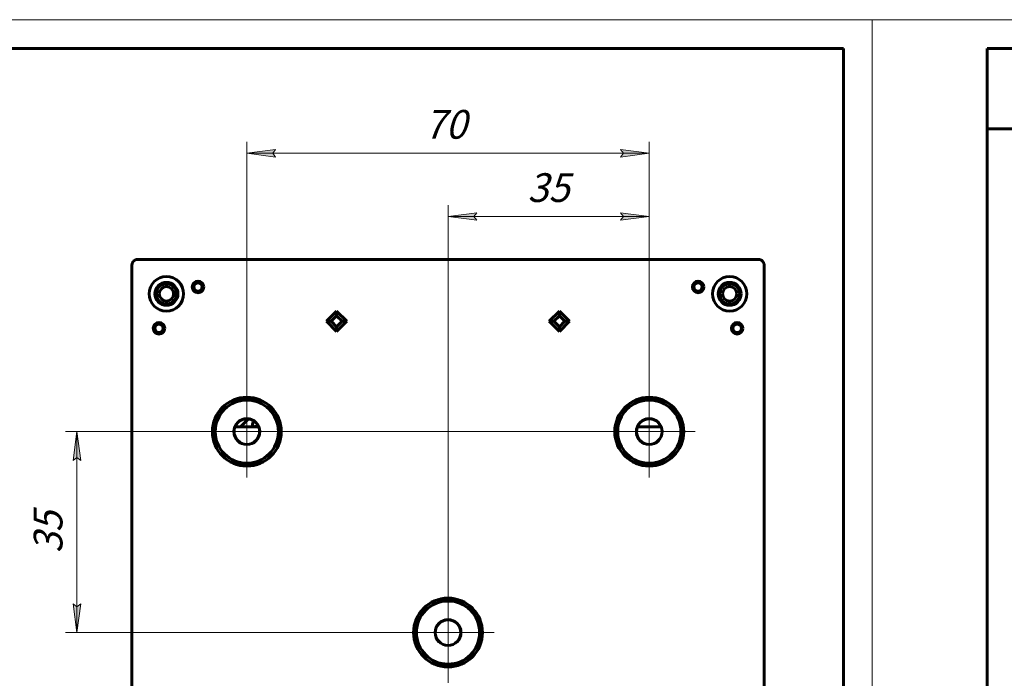
# Model space of a CAD drawing. Units: millimetres. Extents: x 0 to 840, y 0 to 297.
# Drawn here: x 272 to 443, y 182 to 297 of the extents above; entities that cross this region are included whole.
import ezdxf

# ---------------------------------------------------------------- set-up
doc = ezdxf.new("R2010")
doc.units = ezdxf.units.MM
for name, pattern in [('K5LT_AXLED', [13.25, 8.75, -1.5, 1.5, -1.5]), ('K5LT_BASIC', [0]), ('K5LT_THIN', [0])]:
    doc.linetypes.add(name, pattern=pattern)
doc.layers.add('Системный слой', color=7, linetype='Continuous')
doc.styles.add('KDIMTEXTSTYLE', font='GOST_AU.SHX', dxfattribs={"width": 0.96, "oblique": 15, "height": 5})
doc.styles.add('KTEXTSTYLE', font='GOST_AU.SHX', dxfattribs={"width": 0.96, "height": 5})
doc.dimstyles.new('KDIMSTYLE (1.00)', dxfattribs={"dimtxt": 5, "dimasz": 1, "dimexe": 2, "dimexo": 0, "dimgap": 1, "dimtad": 1, "dimtxsty": 'KDIMTEXTSTYLE', "dimsah": 1, "dimcen": 0, "dimdle": 1, "dimadec": 0, "dimazin": 0, "dimtfac": 0.667, "dimtmove": 0, "dimatfit": 3, "dimfxl": 0, "dimtvp": 1, "dimtolj": 1, "dimtzin": 0, "dimarcsym": 0})

# ---------------------------------------------------------------- blocks, each defined once
blk = doc.blocks.new('D8')
at = {"layer": 'Системный слой'}
for points in [[(311.1, 273.74), (316.1, 274.39), (315.6, 273.74), (316.1, 273.08)], [(376.18, 273.08), (381.18, 273.74), (376.18, 274.39), (376.68, 273.74)]]:
    blk.add_hatch(color=7, dxfattribs=at).paths.add_polyline_path(points)
at = {"layer": 'Системный слой', "color": 7, "linetype": 'K5LT_THIN', "lineweight": 18}
for p, q in [((311.1, 225.25), (311.1, 275.74)), ((311.1, 273.74), (316.1, 274.39)), ((316.1, 274.39), (315.6, 273.74)), ((376.68, 273.74), (376.18, 274.39)), ((376.18, 274.39), (381.18, 273.74)), ((381.18, 225.25), (381.18, 275.74)), ((316.1, 273.08), (311.1, 273.74)), ((311.1, 273.74), (381.18, 273.74)), ((315.6, 273.74), (316.1, 273.08)), ((381.18, 273.74), (376.18, 273.08)), ((376.18, 273.08), (376.68, 273.74))]:
    blk.add_line(p, q, dxfattribs=at)
blk.add_wipeout([(342.05, 274.74), (342.05, 281.87), (349.9, 281.87), (349.9, 274.74)]).dxf.layer = 'Системный слой'
at = {"layer": 'Системный слой', "color": 7, "insert": (342.05, 281.27), "char_height": 5, "attachment_point": 1, "style": 'KTEXTSTYLE'}
blk.add_mtext('\\H3.5;\\W0.965;\\Q15;\\Q15;\\H5.00;70', dxfattribs=at)
blk = doc.blocks.new('KDIMARROW_01')
at = {"layer": 'Системный слой'}
blk.add_hatch(color=0, dxfattribs=at).paths.add_polyline_path([(0, 0), (-5, 0.66), (-4.5, 0), (-5, -0.66)])
at = {"layer": 'Системный слой', "color": 0, "linetype": 'K5LT_THIN', "lineweight": 18}
for p, q in [((-4.5, 0), (-5, 0.66)), ((-5, 0.66), (0, 0)), ((0, 0), (-5, -0.66)), ((-5, -0.66), (-4.5, 0)), ((0, 0), (-1, 0))]:
    blk.add_line(p, q, dxfattribs=at)
blk = doc.blocks.new('U13')
at = {"layer": 'Системный слой', "color": 30, "linetype": 'K5LT_AXLED', "lineweight": 18}
for q in [(311.1, 233.25), (303.1, 225.25), (377.18, 225.25), (311.1, 217.25)]:
    blk.add_line((311.1, 225.25), q, dxfattribs=at)
blk = doc.blocks.new('U14')
at = {"layer": 'Системный слой', "color": 30, "linetype": 'K5LT_AXLED', "lineweight": 18}
for q in [(381.18, 233.25), (373.18, 225.25), (381.18, 217.25), (389.18, 225.25)]:
    blk.add_line((381.18, 225.25), q, dxfattribs=at)
blk = doc.blocks.new('U15')
at = {"layer": 'Системный слой', "color": 30, "linetype": 'K5LT_AXLED', "lineweight": 18}
for q in [(346.14, 257.25), (338.14, 190.25), (346.14, 125.35), (354.14, 190.25)]:
    blk.add_line((346.14, 190.25), q, dxfattribs=at)
blk = doc.blocks.new('D9')
at = {"layer": 'Системный слой'}
for points in [[(350.64, 262.71), (351.14, 263.37), (346.14, 262.71), (351.14, 262.06)], [(376.18, 262.06), (381.18, 262.71), (376.18, 263.37), (376.68, 262.71)]]:
    blk.add_hatch(color=7, dxfattribs=at).paths.add_polyline_path(points)
at = {"layer": 'Системный слой', "color": 7, "linetype": 'K5LT_THIN', "lineweight": 18}
for p, q in [((346.14, 190.25), (346.14, 264.71)), ((381.18, 225.25), (381.18, 264.71)), ((346.14, 262.71), (351.14, 263.37)), ((351.14, 262.06), (346.14, 262.71)), ((346.14, 262.71), (381.18, 262.71)), ((351.14, 263.37), (350.64, 262.71)), ((350.64, 262.71), (351.14, 262.06)), ((376.68, 262.71), (376.18, 263.37)), ((376.18, 263.37), (381.18, 262.71)), ((381.18, 262.71), (376.18, 262.06)), ((376.18, 262.06), (376.68, 262.71))]:
    blk.add_line(p, q, dxfattribs=at)
blk.add_wipeout([(359.97, 263.71), (359.97, 270.85), (367.05, 270.85), (367.05, 263.71)]).dxf.layer = 'Системный слой'
at = {"layer": 'Системный слой', "color": 7, "insert": (359.97, 270.25), "char_height": 5, "attachment_point": 1, "style": 'KTEXTSTYLE'}
blk.add_mtext('\\H3.5;\\W0.965;\\Q15;\\Q15;\\H5.00;35', dxfattribs=at)
blk = doc.blocks.new('D10')
at = {"layer": 'Системный слой'}
for points in [[(282.18, 220.25), (281.52, 225.25), (280.86, 220.25), (281.52, 220.75)], [(281.52, 190.25), (282.18, 195.25), (281.52, 194.75), (280.86, 195.25)]]:
    blk.add_hatch(color=7, dxfattribs=at).paths.add_polyline_path(points)
at = {"layer": 'Системный слой', "color": 7, "linetype": 'K5LT_THIN', "lineweight": 18}
for p, q in [((381.18, 225.25), (279.52, 225.25)), ((280.86, 220.25), (281.52, 225.25)), ((281.52, 225.25), (282.18, 220.25)), ((281.52, 225.25), (281.52, 190.25)), ((281.52, 220.75), (280.86, 220.25)), ((282.18, 220.25), (281.52, 220.75)), ((281.52, 190.25), (280.86, 195.25)), ((280.86, 195.25), (281.52, 194.75)), ((281.52, 194.75), (282.18, 195.25)), ((282.18, 195.25), (281.52, 190.25)), ((346.14, 190.25), (279.52, 190.25))]:
    blk.add_line(p, q, dxfattribs=at)
blk.add_wipeout([(280.52, 204.06), (273.39, 204.06), (273.39, 211.14), (280.52, 211.14)]).dxf.layer = 'Системный слой'
at = {"layer": 'Системный слой', "color": 7, "insert": (273.99, 204.06), "char_height": 5, "attachment_point": 1, "rotation": 90, "style": 'KTEXTSTYLE'}
blk.add_mtext('\\H3.5;\\W0.965;\\Q15;\\Q15;\\H5.00;35', dxfattribs=at)
blk = doc.blocks.new('U60')
at = {"color": 7, "linetype": 'K5LT_THIN', "lineweight": 18}
for p, q in [((0, 297), (420, 297)), ((420, 297), (420, 0))]:
    blk.add_line(p, q, dxfattribs=at)
at = {"color": 150, "linetype": 'K5LT_BASIC', "lineweight": 60}
for p, q in [((20, 292), (415, 292)), ((415, 292), (415, 5))]:
    blk.add_line(p, q, dxfattribs=at)
blk = doc.blocks.new('U61')
at = {"color": 7, "linetype": 'K5LT_THIN', "lineweight": 18}
for p, q in [((420, 0), (420, 297)), ((420, 297), (840, 297))]:
    blk.add_line(p, q, dxfattribs=at)
at = {"color": 150, "linetype": 'K5LT_BASIC', "lineweight": 60}
for p, q in [((440, 5), (440, 292)), ((440, 292), (835, 292)), ((510, 278), (440, 278))]:
    blk.add_line(p, q, dxfattribs=at)

msp = doc.modelspace()

# ---------------------------------------------------------------- linework, layer by layer
at = {"layer": 'Системный слой', "color": 150, "linetype": 'K5LT_BASIC', "lineweight": 60}
for p, q in [((291.094, 153.133), (291.094, 254.251)), ((291.096, 150.849), (291.096, 254.251)), ((292.093, 255.25), (400.177, 255.25)), ((292.095, 255.25), (400.179, 255.25)), ((401.178, 254.251), (401.178, 150.849)), ((324.969, 244.466), (326.737, 246.234)), ((326.737, 245.419), (325.784, 244.466)), ((326.737, 245.419), (326.737, 246.234)), ((326.737, 246.234), (328.505, 244.466)), ((327.689, 244.466), (326.737, 245.419)), ((363.769, 244.466), (365.537, 246.234)), ((365.537, 245.419), (364.584, 244.466)), ((365.537, 245.419), (365.537, 246.234)), ((365.537, 246.234), (367.305, 244.466)), ((366.489, 244.466), (365.537, 245.419)), ((326.737, 242.699), (324.969, 244.466)), ((325.784, 244.466), (324.969, 244.466)), ((325.784, 244.466), (326.737, 243.514)), ((326.737, 243.514), (327.689, 244.466)), ((328.505, 244.466), (326.737, 242.699)), ((326.737, 242.699), (326.737, 243.514)), ((327.689, 244.466), (328.505, 244.466)), ((364.584, 244.466), (363.769, 244.466)), ((365.537, 242.699), (363.769, 244.466)), ((364.584, 244.466), (365.537, 243.514)), ((365.537, 243.514), (366.489, 244.466)), ((367.305, 244.466), (365.537, 242.699)), ((365.537, 242.699), (365.537, 243.514)), ((366.489, 244.466), (367.305, 244.466)), ((310.006, 226.104), (311.36, 227.458)), ((313.15, 226.104), (309.043, 226.104)), ((383.231, 226.104), (379.124, 226.104))]:
    msp.add_line(p, q, dxfattribs=at)
for centre, radius in [((297.094, 249.25), 3), ((395.175, 249.25), 3), ((297.094, 249.25), 2), ((297.094, 249.25), 1.75), ((297.094, 249.25), 1.75), ((302.596, 250.45), 1), ((302.596, 250.45), 0.734), ((389.678, 250.45), 1), ((389.678, 250.45), 0.734), ((395.175, 249.25), 2), ((395.175, 249.25), 1.75), ((395.175, 249.25), 1.75), ((295.796, 243.25), 1), ((295.796, 243.25), 0.734), ((396.478, 243.25), 1), ((396.478, 243.25), 0.734), ((311.096, 225.25), 6), ((311.096, 225.25), 5.991), ((311.096, 225.25), 5.509), ((311.096, 225.25), 5.5), ((381.178, 225.25), 6), ((381.178, 225.25), 5.991), ((381.178, 225.25), 5.509), ((381.178, 225.25), 5.5), ((311.096, 225.25), 2.25), ((311.096, 225.25), 2.224), ((381.178, 225.25), 2.25), ((381.178, 225.25), 2.224), ((346.137, 190.25), 6), ((346.137, 190.25), 5.991), ((346.137, 190.25), 5.509), ((346.137, 190.25), 5.5), ((346.137, 190.25), 2.25), ((346.137, 190.25), 2.224)]:
    msp.add_circle(centre, radius, dxfattribs=at)
for centre, radius, start, end in [((297.094, 249.25), 1.25, 0, 180), ((395.175, 249.25), 1.25, 0, 180), ((297.094, 249.25), 1.25, 180, 0), ((395.175, 249.25), 1.25, 180, 0), ((312.505, 226.539), 0.425, 88.88769, 356.04835)]:
    msp.add_arc(centre, radius, start, end, dxfattribs=at)
for points in [[(292.093, 255.25), (291.507, 255.25), (291.094, 254.836), (291.094, 254.251)], [(292.095, 255.25), (291.51, 255.25), (291.096, 254.836), (291.096, 254.251)], [(401.178, 254.251), (401.178, 254.836), (400.764, 255.25), (400.179, 255.25)]]:
    msp.add_rational_spline(points, [1, 0.805383013467, 0.805383013467, 1], degree=3, dxfattribs=at)

# ---------------------------------------------------------------- block references
msp.add_blockref('U61', (0, 0))

# ---------------------------------------------------------------- next in the draw order: dimensions: what is measured, and where the dimension line sits
at = {"layer": 'Системный слой', "color": 7}
dim = msp.add_linear_dim(base=(311.096, 273.736), p1=(381.178, 225.25), p2=(311.096, 225.25), dimstyle='KDIMSTYLE (1.00)', override={"dimexo": 0, "dimpost": '\\H5.0;\\W0.965;\\Q15;<>', "dimblk1": 'KDIMARROW_01', "dimblk2": 'KDIMARROW_01', "dimse1": 0, "dimse2": 0, "dimclrt": 7, "dimtol": 1, "dimtp": 0, "dimtm": 0, "dimtdec": 5, "dimtolj": 1}, dxfattribs=at)
dim.commit()
dim.dimension.update_dxf_attribs({"geometry": 'D8', "text_midpoint": (346.137, 273.736), "dimtype": 160})

# ---------------------------------------------------------------- next in the draw order: block references
at = {"layer": 'Системный слой'}
for name in ['U15', 'U13', 'U14']:
    msp.add_blockref(name, (0, 0), dxfattribs=at)

# ---------------------------------------------------------------- next in the draw order: dimensions: what is measured, and where the dimension line sits
at = {"layer": 'Системный слой', "color": 7}
dim = msp.add_linear_dim(base=(346.137, 262.714), p1=(381.178, 225.25), p2=(346.137, 190.25), dimstyle='KDIMSTYLE (1.00)', override={"dimexo": 0, "dimpost": '\\H5.0;\\W0.965;\\Q15;<>', "dimblk1": 'KDIMARROW_01', "dimblk2": 'KDIMARROW_01', "dimse1": 0, "dimse2": 0, "dimclrt": 7, "dimtol": 1, "dimtp": 0, "dimtm": 0, "dimtdec": 5, "dimtolj": 1}, dxfattribs=at)
dim.commit()
dim.dimension.update_dxf_attribs({"geometry": 'D9', "text_midpoint": (363.657, 262.714), "dimtype": 160})

# ---------------------------------------------------------------- next in the draw order: dimensions: what is measured, and where the dimension line sits
dim = msp.add_linear_dim(base=(281.522, 225.25), p1=(346.137, 190.25), p2=(381.178, 225.25), angle=90, dimstyle='KDIMSTYLE (1.00)', override={"dimexo": 0, "dimpost": '\\H5.0;\\W0.965;\\Q15;<>', "dimblk1": 'KDIMARROW_01', "dimblk2": 'KDIMARROW_01', "dimse1": 0, "dimse2": 0, "dimclrt": 7, "dimtol": 1, "dimtp": 0, "dimtm": 0, "dimtdec": 5, "dimtolj": 1}, dxfattribs=at)
dim.commit()
dim.dimension.update_dxf_attribs({"geometry": 'D10', "text_midpoint": (281.522, 207.75), "dimtype": 160})

# ---------------------------------------------------------------- next in the draw order: block references
msp.add_blockref('U60', (0, 0))

doc.saveas('drawing.dxf')
